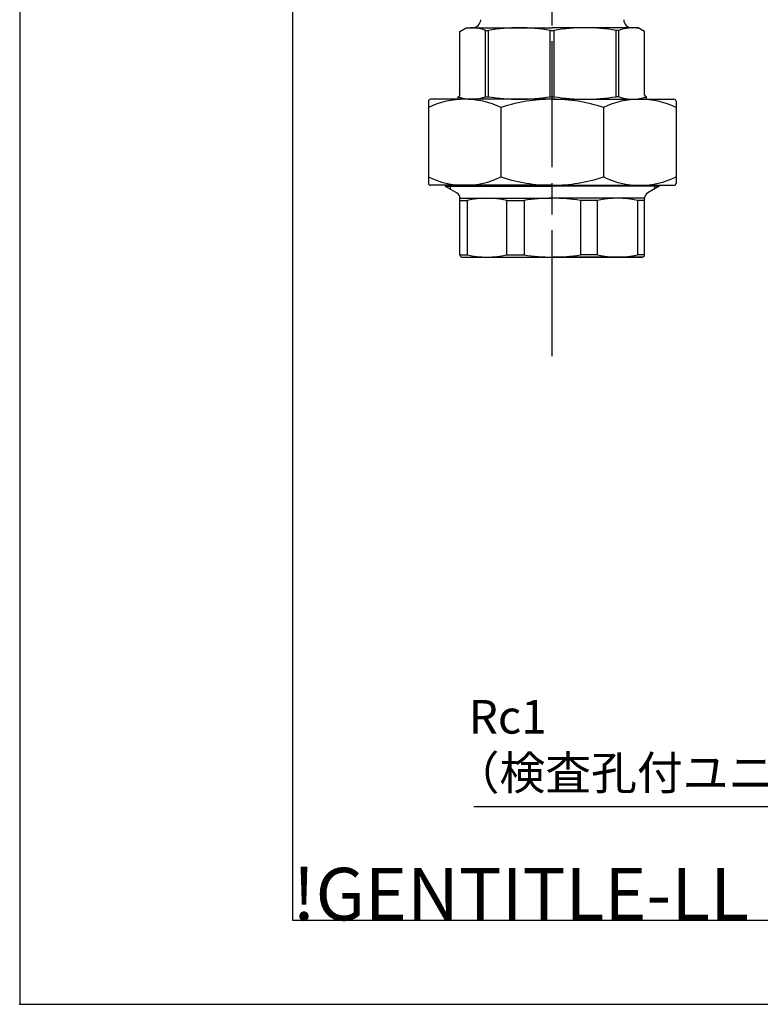
# Model space of a CAD drawing. Extents: x 0 to 1174, y 0 to 755.
# Drawn here: x 0 to 176, y 0 to 234 of the extents above; entities that cross this region are included whole.
import ezdxf

# ---------------------------------------------------------------- set-up
doc = ezdxf.new("R2010")
doc.units = 0
doc.header["$LTSCALE"] = 2.5
doc.linetypes.add('AM_ISO08W050', pattern=[18, 12, -1.5, 3, -1.5])
doc.layers.get('0').update_dxf_attribs({"linetype": 'CONTINUOUS'})
for name, color, linetype in [('A_2692_5', 7, 'CONTINUOUS'), ('AM_0', 7, 'CONTINUOUS'), ('AM_4', 3, 'CONTINUOUS'), ('AM_5', 3, 'CONTINUOUS'), ('AM_BOR', 7, 'CONTINUOUS')]:
    doc.layers.add(name, color=color, linetype=linetype)
doc.styles.get("Standard").update_dxf_attribs({"font": 'isocp.shx', "bigfont": 'EXTFONT.SHX'})

# ---------------------------------------------------------------- blocks, each defined once
blk = doc.blocks.new('KY_A3_1')
at = {"layer": 'AM_BOR', "linetype": 'CONTINUOUS'}
for p, q in [((0, 297), (0, 0)), ((0, 0), (420, 0))]:
    blk.add_line(p, q, dxfattribs=at)
at = {"layer": 'AM_BOR', "color": 5, "linetype": 'CONTINUOUS'}
for p, q in [((26, 290), (26, 8)), ((26, 8), (410, 8))]:
    blk.add_line(p, q, dxfattribs=at)
at = {"layer": 'AM_BOR'}
blk.add_text('!GENTITLE-LL', height=5, dxfattribs=at).set_placement((26, 8))
blk = doc.blocks.new('*U587')
at = {"layer": 'AM_5', "color": 3}
for s, p in [('Rc1', (107.02, 64.47)), ('（検査孔付ユニオンバルブ）', (103.42, 51.14))]:
    blk.add_text(s, height=8, dxfattribs=at).set_placement(p)
blk = doc.blocks.new('*S72')
at = {"layer": 'AM_5', "color": 3, "linetype": 'CONTINUOUS'}
for p, q in [((237.22, 76.93), (233.99, 71.32)), ((235.61, 70.89), (237.22, 76.93)), ((237.23, 70.46), (237.22, 76.93))]:
    blk.add_line(p, q, dxfattribs=at)
at = {"layer": 'AM_5', "color": 3}
for p, q in [((229.29, 47.14), (235.61, 70.89)), ((108.22, 47.14), (229.29, 47.14))]:
    blk.add_line(p, q, dxfattribs=at)
at = {"layer": 'AM_0'}
blk.add_blockref('*U587', (0, 0), dxfattribs=at)

msp = doc.modelspace()

# ---------------------------------------------------------------- linework, layer by layer
msp.add_point((0, 0))
at = {"layer": 'A_2692_5', "color": 4, "linetype": 'AM_ISO08W050'}
msp.add_line((126.899, 154.352), (126.899, 583.736), dxfattribs=at)
at = {"layer": 'AM_0'}
for p, q in [((104.899, 231.696), (106.399, 232.562)), ((106.399, 232.562), (126.899, 232.562)), ((147.399, 232.562), (126.899, 232.562)), ((148.899, 231.696), (147.399, 232.562)), ((104.899, 216.562), (104.899, 231.696)), ((111.015, 216.162), (111.014, 231.962)), ((111.014, 231.962), (111.677, 231.962)), ((111.677, 216.162), (111.677, 231.962)), ((126.429, 216.162), (126.429, 231.962)), ((126.429, 231.962), (127.367, 231.962)), ((127.367, 216.162), (127.367, 231.962)), ((142.12, 216.162), (142.12, 231.962)), ((142.783, 231.962), (142.12, 231.962)), ((142.783, 216.162), (142.783, 231.962)), ((148.899, 216.562), (148.899, 231.696)), ((104.449, 215.562), (104.449, 216.162)), ((104.449, 216.162), (104.499, 216.162)), ((111.015, 216.162), (111.677, 216.162)), ((126.429, 216.162), (127.367, 216.162)), ((142.783, 216.162), (142.12, 216.162)), ((149.349, 216.162), (149.299, 216.162)), ((149.349, 215.562), (149.349, 216.162)), ((97.399, 215.062), (97.399, 195.562)), ((126.899, 215.562), (97.899, 215.562)), ((114.679, 213.562), (114.679, 197.062)), ((126.899, 215.562), (155.899, 215.562)), ((139.118, 213.562), (139.118, 197.062)), ((156.399, 215.062), (156.399, 195.562)), ((126.899, 195.062), (97.899, 195.062)), ((101.399, 195.062), (101.399, 194.849)), ((101.399, 194.849), (126.899, 194.849)), ((101.399, 194.849), (104.149, 193.261)), ((126.899, 195.062), (155.899, 195.062)), ((152.399, 194.849), (126.899, 194.849)), ((152.399, 194.849), (149.649, 193.261)), ((152.399, 195.062), (152.399, 194.849)), ((104.899, 178.462), (104.899, 191.962)), ((104.899, 191.962), (126.899, 191.962)), ((104.899, 191.462), (106.599, 191.462)), ((106.599, 191.462), (106.599, 178.462)), ((116.086, 178.462), (116.086, 191.462)), ((116.086, 191.462), (120.19, 191.462)), ((120.19, 191.462), (120.191, 178.462)), ((148.899, 191.962), (126.899, 191.962)), ((133.607, 191.462), (133.607, 178.462)), ((137.712, 191.462), (133.607, 191.462)), ((137.712, 178.462), (137.712, 191.462)), ((147.198, 191.462), (147.198, 178.462)), ((148.899, 191.462), (147.198, 191.462)), ((148.899, 178.462), (148.899, 191.962)), ((104.899, 178.462), (106.599, 178.462)), ((116.086, 178.462), (120.191, 178.462)), ((137.712, 178.462), (133.607, 178.462)), ((148.899, 178.462), (147.198, 178.462)), ((105.399, 177.962), (126.899, 177.962)), ((148.399, 177.962), (126.899, 177.962)), ((126.899, 177.962), (148.399, 177.962))]:
    msp.add_line(p, q, dxfattribs=at)
for centre, radius, start, end in [((145.934, 234.562), 2, 181.78998, 270), ((107.736, 223.303), 9.259, 69.26028, 99.75688), ((107.863, 234.562), 2, 270.00018, 358.21019), ((119.054, 186.917), 45.645, 80.69998, 99.30038), ((134.744, 186.917), 45.645, 80.6998, 99.3002), ((146.061, 223.303), 9.259, 80.2433, 110.7399), ((107.736, 224.821), 9.259, 249.20558, 290.74008), ((104.499, 216.562), 0.4, 270.00018, 0.00018), ((119.053, 261.207), 45.645, 260.69998, 279.30038), ((134.744, 261.207), 45.645, 260.6998, 279.3002), ((146.061, 224.821), 9.259, 249.2601, 290.7946), ((149.299, 216.562), 0.4, 180, 270), ((106.039, 195.898), 19.664, 63.93448, 116.06588), ((97.899, 215.062), 0.5, 90.00018, 180.00018), ((126.899, 177.234), 38.328, 90.00018, 108.59118), ((126.899, 177.234), 38.328, 71.409, 90), ((147.758, 195.898), 19.664, 63.9343, 116.0657), ((155.899, 215.062), 0.5, 0, 90), ((106.039, 214.726), 19.664, 243.93448, 296.06588), ((126.899, 233.39), 38.328, 251.40918, 270.00018), ((126.899, 233.39), 38.328, 270, 288.591), ((147.758, 214.726), 19.664, 243.9343, 296.0657), ((97.899, 195.562), 0.5, 180.00018, 270.00018), ((155.899, 195.562), 0.5, 270, 0), ((103.399, 191.962), 1.5, 0.00018, 59.99955), ((150.399, 191.962), 1.5, 120.00062, 180), ((111.342, 169.212), 22.75, 77.96561, 102.03474), ((126.899, 146.712), 45.25, 90.00018, 98.52556), ((126.899, 146.712), 45.25, 81.47461, 90), ((142.455, 169.212), 22.75, 77.96543, 102.03457), ((105.399, 178.462), 0.5, 180.00018, 270.00018), ((111.342, 200.712), 22.75, 257.96561, 282.03474), ((126.899, 223.212), 45.25, 261.47479, 270.00018), ((126.899, 223.212), 45.25, 270, 278.52539), ((142.455, 200.712), 22.75, 257.96543, 282.03457), ((148.399, 178.462), 0.5, 270, 0)]:
    msp.add_arc(centre, radius, start, end, dxfattribs=at)
at = {"layer": 'AM_4'}
for p, q in [((102.549, 195.062), (102.549, 194.185)), ((151.249, 195.062), (151.249, 194.185))]:
    msp.add_line(p, q, dxfattribs=at)

# ---------------------------------------------------------------- block references
at = {"layer": 'AM_0', "xscale": 2.5, "yscale": 2.5, "zscale": 2.5}
msp.add_blockref('KY_A3_1', (0, 0), dxfattribs=at)
at = {"layer": 'AM_5'}
msp.add_blockref('*S72', (0, 0), dxfattribs=at)

doc.saveas('drawing.dxf')
